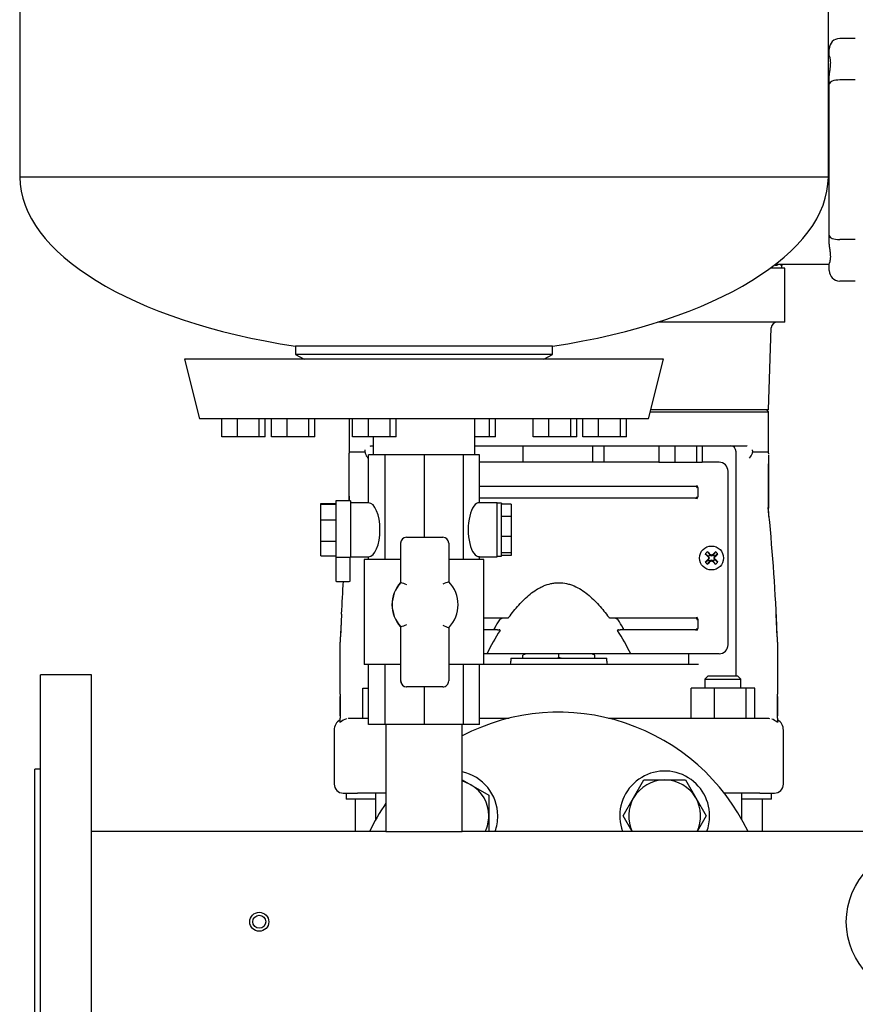
# Model space of a CAD drawing. Units: millimetres. Extents: x 100 to 4113, y 100 to 2870.
# Drawn here: x 1523 to 1802, y 819 to 1147 of the extents above; entities that cross this region are included whole.
import ezdxf

# ---------------------------------------------------------------- set-up
doc = ezdxf.new("R2010")
doc.units = ezdxf.units.MM
for name, color, linetype in [('0.25_INCH_HALF_S', 7, 'Continuous'), ('1_INCH_WELD_NIPP', 7, 'Continuous'), ('5SV11R015T_A_DD', 7, 'Continuous'), ('60002_-_DISCHARG', 7, 'Continuous'), ('71000_DN25_DRAIN', 7, 'Continuous'), ('Default', 7, 'Continuous'), ('FLANGE_32MM_NP16', 7, 'Continuous'), ('FLANGE_50MM_NP16', 7, 'Continuous'), ('GAUGE', 7, 'Continuous'), ('M16_PLAIN_WASHER', 7, 'Continuous'), ('M16_X_65_LG_HEX_', 7, 'Continuous'), ('ZILMET_24_LH_(NO', 7, 'Continuous')]:
    doc.layers.add(name, color=color, linetype=linetype)

# ---------------------------------------------------------------- blocks, each defined once
blk = doc.blocks.new('SE2')
at = {"layer": '0.25_INCH_HALF_S', "color": 7, "linetype": 'Continuous'}
for radius in [3.17, 2.17]:
    blk.add_circle((1602.82, 846.08), radius, dxfattribs=at)
at = {"layer": '1_INCH_WELD_NIPP', "color": 7, "linetype": 'Continuous'}
for p, q in [((1645.12, 912.03), (1645.12, 876.23)), ((1670.52, 876.23), (1670.52, 912.03)), ((1645.12, 876.23), (1670.52, 876.23))]:
    blk.add_line(p, q, dxfattribs=at)
at = {"layer": '5SV11R015T_A_DD', "color": 7, "linetype": 'Continuous'}
for p, q in [((1801.82, 1141.08), (1796.62, 1141.08)), ((1793.12, 1135.58), (1792.82, 1135.58)), ((1793.12, 1135.49), (1793.12, 1137.58)), ((1793.12, 1125.81), (1793.12, 1127.91)), ((1793.12, 1075.36), (1793.12, 1125.81)), ((1801.82, 1127.26), (1796.62, 1127.26)), ((1793.12, 1073.26), (1793.12, 1075.36)), ((1801.82, 1073.91), (1796.62, 1073.91)), ((1793.12, 1065.58), (1775.03, 1065.58)), ((1775.06, 1065.38), (1775.06, 1065.58)), ((1775.06, 1065.38), (1775.42, 1065.58)), ((1775.64, 1065.38), (1775.99, 1065.58)), ((1777, 1065.38), (1777, 1065.58)), ((1777, 1065.38), (1777.35, 1065.58)), ((1777.19, 1065.38), (1777.53, 1065.58)), ((1793.12, 1063.58), (1793.12, 1065.68)), ((1778.24, 1064.38), (1773.44, 1064.38)), ((1775.06, 1065.38), (1775.64, 1065.38)), ((1777, 1065.38), (1777.19, 1065.38)), ((1777.32, 1064.38), (1777.32, 1065.46)), ((1778.24, 1046.38), (1778.24, 1064.38)), ((1801.82, 1060.08), (1796.62, 1060.08)), ((1759.58, 1046.38), (1735.84, 1046.38)), ((1763.38, 1046.38), (1759.58, 1046.38)), ((1771.24, 1046.38), (1763.38, 1046.38)), ((1778.24, 1046.38), (1771.24, 1046.38)), ((1772.82, 1017.08), (1773.78, 1044.45)), ((1733.41, 1016.38), (1772.82, 1016.38)), ((1772.82, 1017.08), (1733.59, 1017.08)), ((1772.82, 1016.38), (1772.12, 1017.08)), ((1772.82, 1002.63), (1772.82, 1016.38)), ((1632.82, 1014.03), (1632.82, 1002.63)), ((1640.44, 1005.08), (1640.82, 1005.08)), ((1674.82, 1005.08), (1765.2, 1005.08)), ((1690.82, 1005.08), (1690.82, 999.58)), ((1714.13, 999.58), (1714.13, 1005.08)), ((1717.82, 1005.08), (1717.82, 999.58)), ((1736.23, 1005.08), (1736.23, 999.58)), ((1741.54, 1005.08), (1741.54, 999.58)), ((1748.79, 1005.08), (1748.79, 999.58)), ((1750.73, 1005.08), (1750.73, 999.58)), ((1762.02, 928.08), (1762.02, 1003.08)), ((1632.84, 1002.9), (1632.82, 1002.77)), ((1632.82, 986.69), (1632.82, 1002.28)), ((1638.05, 1002.9), (1632.84, 1002.9)), ((1772.8, 1002.9), (1767.59, 1002.9)), ((1772.82, 1002.77), (1772.8, 1002.9)), ((1772.82, 1002.65), (1772.82, 1002.23)), ((1772.82, 1001.69), (1772.82, 984.23)), ((1736.23, 999.58), (1676.32, 999.58)), ((1736.23, 999.58), (1741.54, 999.58)), ((1741.54, 999.58), (1748.79, 999.58)), ((1748.79, 999.58), (1750.73, 999.58)), ((1756.32, 999.58), (1750.73, 999.58)), ((1759.32, 938.58), (1759.32, 996.58)), ((1676.32, 991.58), (1745.79, 991.58)), ((1745.79, 991.58), (1746.96, 991.58)), ((1746.96, 991.58), (1748.43, 991.58)), ((1749.26, 991.16), (1749.26, 988.01)), ((1745.79, 987.58), (1676.32, 987.58)), ((1746.96, 987.58), (1745.79, 987.58)), ((1748.43, 987.58), (1746.96, 987.58)), ((1751.71, 968.95), (1752.77, 968.15)), ((1751.71, 966.22), (1752.77, 967.02)), ((1752.46, 969.7), (1753.25, 968.64)), ((1752.75, 967.89), (1752.92, 968)), ((1752.75, 967.28), (1752.92, 967.17)), ((1752.77, 968.15), (1753.01, 968.39)), ((1752.77, 968.15), (1752.92, 968)), ((1752.77, 967.02), (1752.92, 967.17)), ((1753.01, 966.78), (1752.77, 967.02)), ((1752.85, 968.19), (1752.92, 968)), ((1752.85, 966.98), (1752.92, 967.17)), ((1752.86, 967.58), (1753.09, 967.58)), ((1753.01, 968.39), (1753.25, 968.64)), ((1753.21, 968.56), (1753.41, 968.48)), ((1753.25, 968.64), (1753.41, 968.48)), ((1753.52, 968.66), (1753.41, 968.48)), ((1753.82, 968.55), (1753.82, 968.32)), ((1753.82, 966.62), (1753.82, 966.85)), ((1754.12, 968.66), (1754.23, 968.48)), ((1754.39, 968.64), (1754.23, 968.48)), ((1754.43, 968.56), (1754.23, 968.48)), ((1755.18, 969.7), (1754.39, 968.64)), ((1754.39, 968.64), (1754.63, 968.39)), ((1754.78, 967.58), (1754.55, 967.58)), ((1754.63, 968.39), (1754.87, 968.15)), ((1754.87, 967.02), (1754.63, 966.78)), ((1754.79, 968.19), (1754.72, 968)), ((1754.87, 968.15), (1754.72, 968)), ((1754.89, 967.89), (1754.72, 968)), ((1754.89, 967.28), (1754.72, 967.17)), ((1754.79, 966.98), (1754.72, 967.17)), ((1754.87, 967.02), (1754.72, 967.17)), ((1755.93, 968.95), (1754.87, 968.15)), ((1755.93, 966.22), (1754.87, 967.02)), ((1752.46, 965.47), (1753.25, 966.53)), ((1753.25, 966.53), (1753.01, 966.78)), ((1753.21, 966.61), (1753.41, 966.68)), ((1753.25, 966.53), (1753.41, 966.68)), ((1753.52, 966.51), (1753.41, 966.68)), ((1754.12, 966.51), (1754.23, 966.68)), ((1754.39, 966.53), (1754.23, 966.68)), ((1754.43, 966.61), (1754.23, 966.68)), ((1754.63, 966.78), (1754.39, 966.53)), ((1755.18, 965.47), (1754.39, 966.53)), ((1630.24, 948.86), (1629.88, 941.3)), ((1677.82, 947.58), (1684.86, 947.58)), ((1684.86, 947.58), (1685.47, 947.58)), ((1720.17, 947.58), (1720.78, 947.58)), ((1720.78, 947.58), (1745.79, 947.58)), ((1745.79, 947.58), (1746.96, 947.58)), ((1746.96, 947.58), (1748.43, 947.58)), ((1749.26, 947.16), (1749.26, 944.01)), ((1775.76, 941.3), (1775.4, 948.86)), ((1630.06, 945.17), (1629.88, 941.3)), ((1775.76, 941.3), (1775.58, 945.17)), ((1682.32, 943.58), (1677.82, 943.58)), ((1682.32, 943.58), (1682.86, 943.58)), ((1722.78, 943.58), (1723.32, 943.58)), ((1745.79, 943.58), (1723.32, 943.58)), ((1746.96, 943.58), (1745.79, 943.58)), ((1748.43, 943.58), (1746.96, 943.58)), ((1775.82, 941.3), (1775.75, 941.3)), ((1629.82, 922.08), (1629.82, 939.52)), ((1775.82, 939.52), (1775.82, 922.08)), ((1678.81, 935.58), (1677.82, 935.58)), ((1726.83, 935.58), (1678.81, 935.58)), ((1686.82, 934.08), (1718.82, 934.08)), ((1686.82, 934.08), (1686.82, 933.08)), ((1691.87, 935.58), (1690.82, 935.12)), ((1690.82, 934.08), (1690.82, 935.12)), ((1702.03, 934.08), (1702.82, 934.31)), ((1702.82, 934.31), (1702.82, 935.58)), ((1703.61, 934.08), (1702.82, 934.31)), ((1714.82, 935.12), (1713.77, 935.58)), ((1714.82, 934.08), (1714.82, 935.12)), ((1718.82, 933.08), (1718.82, 934.08)), ((1745.64, 935.58), (1726.83, 935.58)), ((1746.65, 935.58), (1745.64, 935.58)), ((1746.22, 935.08), (1746.22, 935.58)), ((1746.22, 932.08), (1746.22, 935.08)), ((1747.96, 935.58), (1746.65, 935.58)), ((1748.4, 935.58), (1747.96, 935.58)), ((1756.32, 935.58), (1748.4, 935.58)), ((1677.82, 932.08), (1749.52, 932.08)), ((1752.62, 928.08), (1751.62, 927.08)), ((1762.62, 928.08), (1752.62, 928.08)), ((1763.62, 927.08), (1762.62, 928.08)), ((1637.42, 924.08), (1639.32, 924.08)), ((1637.42, 914.08), (1637.42, 924.08)), ((1747.02, 914.08), (1747.02, 924.08)), ((1754.78, 924.08), (1747.02, 924.08)), ((1751.62, 927.08), (1763.62, 927.08)), ((1751.62, 927.08), (1751.62, 924.08)), ((1754.78, 914.08), (1754.78, 924.08)), ((1765.38, 924.08), (1754.78, 924.08)), ((1763.62, 924.08), (1763.62, 927.08)), ((1768.22, 924.08), (1765.38, 924.08)), ((1765.38, 914.08), (1765.38, 924.08)), ((1768.22, 914.08), (1768.22, 924.08)), ((1629.82, 922.08), (1629.82, 914.05)), ((1775.82, 914.05), (1775.82, 922.08)), ((1629.82, 912.69), (1629.82, 914.05)), ((1633.17, 914.08), (1636.64, 914.08)), ((1636.64, 914.08), (1639.32, 914.08)), ((1676.32, 914.08), (1686.21, 914.08)), ((1719.43, 914.08), (1760.39, 914.08)), ((1760.39, 914.08), (1769, 914.08)), ((1769, 914.08), (1772.47, 914.08)), ((1775.82, 914.05), (1775.82, 912.69)), ((1627.82, 910.08), (1627.82, 892.08)), ((1777.82, 892.08), (1777.82, 910.08)), ((1630.82, 889.08), (1635.66, 889.08)), ((1631.82, 889.08), (1631.82, 887.08)), ((1645.08, 889.08), (1635.66, 889.08)), ((1641.66, 889.08), (1641.66, 880.13)), ((1760.56, 889.08), (1758.06, 889.08)), ((1769.98, 889.08), (1760.56, 889.08)), ((1763.98, 880.13), (1763.98, 889.08)), ((1769.98, 889.08), (1774.82, 889.08)), ((1773.82, 887.08), (1773.82, 889.08)), ((1641.66, 887.08), (1631.82, 887.08)), ((1634.82, 887.08), (1634.82, 876.23)), ((1773.82, 887.08), (1763.98, 887.08)), ((1770.82, 876.23), (1770.82, 887.08))]:
    blk.add_line(p, q, dxfattribs=at)
blk.add_circle((1753.82, 967.58), 4, dxfattribs=at)
for centre, radius, start, end in [((1796.62, 1137.58), 3.5, 90, 180), ((1796.62, 1063.58), 3.5, 180, 270), ((1775.77, 1044.38), 2, 90, 178), ((1760.02, 1003.08), 2, 0, 89.9983), ((1642.41, 1003.9), 4.41, 196.6297, 221.5264), ((1763.32, 1003.85), 4.31, 318.1817, 343.6623), ((1756.32, 996.58), 3, 0, 90), ((1748.55, 991.17), 0.718, 359.1931, 58.8418), ((1748.49, 988.19), 0.63, 279.8608, 322.1008), ((1748.55, 988), 0.714, 300.9978, 0.9668), ((1130.26, 918.08), 645.9, 2.40538, 5.89639), ((481.67, 917.66), 1292.87, 2.82587, 2.95155), ((1770.46, 950.94), 26, 133.8337, 136.1663), ((1753.82, 967.58), 1.15, 135, 147.9897), ((1716.54, 953.65), 39.11, 20.8701, 21.8247), ((1716.54, 981.52), 39.11, 338.1753, 339.1299), ((1753.82, 967.58), 1.15, 212.0103, 225), ((1753.82, 967.58), 1.14, 122.0103, 135), ((1767.75, 1004.87), 39.11, 248.1753, 249.1299), ((1767.75, 930.3), 39.11, 110.8701, 111.8247), ((1739.89, 1004.87), 39.11, 290.8701, 291.8247), ((1739.89, 930.3), 39.11, 68.1753, 69.1299), ((1753.82, 967.58), 1.15, 45, 57.9897), ((1791.1, 953.65), 39.11, 158.1753, 159.1299), ((1791.1, 981.52), 39.11, 200.8701, 201.8247), ((1753.82, 967.58), 1.15, 32.0103, 45), ((1753.82, 967.58), 1.15, 315, 327.9897), ((1737.18, 950.94), 26, 43.8337, 46.1663), ((1770.46, 984.23), 26, 223.8337, 226.1663), ((1753.82, 967.58), 1.15, 225, 237.9897), ((1753.82, 967.58), 1.15, 302.0103, 315), ((1737.18, 984.23), 26, 313.8337, 316.1663), ((2285, 917.41), 655.55, 176.29014, 177.24974), ((1748.55, 947.17), 0.718, 359.193, 58.8419), ((1765.73, 895.98), 97.17, 148.3355, 150.2558), ((1639.91, 895.98), 97.17, 29.7442, 31.6645), ((1748.55, 944), 0.715, 300.9989, 0.9657), ((1735.32, 940.34), 105.51, 179.4826, 180.4474), ((1776.69, 885.61), 109.9, 148.2832, 152.9513), ((1628.92, 885.59), 109.94, 27.0495, 31.716), ((1748.49, 944.19), 0.63, 279.8608, 322.1008), ((1678.45, 940.35), 97.37, 359.5124, 0.5582), ((1756.32, 938.58), 3, 270, 0), ((1682.82, 933.08), 4, 345.5225, 0), ((1722.82, 933.08), 4, 180, 194.4775), ((-662.83, 927.38), 2292.69, 359.68637, 359.84836), ((5639.97, 927.35), 3864.18, 180.08963, 180.18574), ((1631.82, 910.08), 4, 120.6472, 180), ((1633.5, 908.75), 5.37, 107.465, 131.5973), ((1772.1, 908.66), 5.47, 48.6781, 69.8601), ((1773.82, 910.08), 4, 0, 59.3212), ((1630.82, 892.08), 3, 180, 270), ((1774.82, 892.08), 3, 270, 0)]:
    blk.add_arc(centre, radius, start, end, dxfattribs=at)
for centre, major_axis, ratio, start_param, end_param in [((1796.62, 1125.81), (3.5, 0), 0.414214, 1.570796, 3.141593), ((1796.62, 1075.36), (3.5, 0), 0.414214, 3.141593, 4.712389), ((1754.03, 967.79), (-8.48, 8.48), 0.069756, 1.364435, 1.48969), ((1754.03, 967.38), (-8.48, -8.48), 0.069756, -1.48969, -1.364435), ((1753.62, 967.38), (-8.48, 8.48), 0.069756, -1.48969, -1.364435), ((1753.76, 967.56), (-4.1, 11.28), 0.069756, 1.516528, 1.543348), ((1753.76, 967.61), (-4.1, -11.28), 0.069756, -1.543348, -1.516528), ((1753.84, 967.65), (-11.28, 4.1), 0.069756, -1.543348, -1.516528), ((1753.8, 967.65), (11.28, 4.1), 0.069756, 1.516528, 1.543348), ((1754.03, 967.38), (8.48, 8.48), 0.069756, 1.364435, 1.48969), ((1753.88, 967.56), (4.1, 11.28), 0.069756, -1.543348, -1.516528), ((1753.88, 967.61), (4.1, -11.28), 0.069756, 1.516528, 1.543348), ((1753.62, 967.79), (8.48, 8.48), 0.069756, -1.48969, -1.364435), ((1753.62, 967.38), (8.48, -8.48), 0.069756, 1.364435, 1.48969), ((1753.62, 967.79), (-8.48, -8.48), 0.069756, 1.364435, 1.48969), ((1753.84, 967.52), (-11.28, -4.1), 0.069756, 1.516528, 1.543348), ((1753.8, 967.52), (11.28, -4.1), 0.069756, -1.543348, -1.516528), ((1754.03, 967.79), (8.48, -8.48), 0.069756, -1.48969, -1.364435)]:
    blk.add_ellipse(centre, major_axis=major_axis, ratio=ratio, start_param=start_param, end_param=end_param, dxfattribs=at)
for points, knots in [([(1793.12, 1127.91), (1793.12, 1128.39), (1793.15, 1128.85), (1793.23, 1129.54), (1793.26, 1129.76), (1793.32, 1130.2), (1793.35, 1130.42), (1793.44, 1131.06), (1793.5, 1131.47), (1793.56, 1132.05), (1793.57, 1132.24), (1793.59, 1132.6), (1793.6, 1132.78), (1793.6, 1133.29), (1793.58, 1133.6), (1793.52, 1134.02), (1793.49, 1134.15), (1793.44, 1134.4), (1793.41, 1134.51), (1793.32, 1134.84), (1793.25, 1135.02), (1793.16, 1135.31), (1793.12, 1135.42), (1793.12, 1135.49)], [0, 0, 0, 0, 0.125, 0.125, 0.1875, 0.1875, 0.25, 0.25, 0.375, 0.375, 0.4375, 0.4375, 0.5, 0.5, 0.625, 0.625, 0.6875, 0.6875, 0.75, 0.75, 0.875, 0.875, 1, 1, 1, 1]), ([(1793.12, 1065.68), (1793.12, 1065.75), (1793.15, 1065.86), (1793.23, 1066.08), (1793.26, 1066.16), (1793.32, 1066.34), (1793.35, 1066.44), (1793.44, 1066.76), (1793.5, 1067.01), (1793.56, 1067.43), (1793.57, 1067.58), (1793.59, 1067.89), (1793.6, 1068.05), (1793.6, 1068.56), (1793.58, 1068.93), (1793.52, 1069.5), (1793.49, 1069.7), (1793.44, 1070.11), (1793.41, 1070.32), (1793.32, 1070.96), (1793.25, 1071.4), (1793.16, 1072.31), (1793.12, 1072.78), (1793.12, 1073.26)], [0, 0, 0, 0, 0.125, 0.125, 0.1875, 0.1875, 0.25, 0.25, 0.375, 0.375, 0.4375, 0.4375, 0.5, 0.5, 0.625, 0.625, 0.6875, 0.6875, 0.75, 0.75, 0.875, 0.875, 1, 1, 1, 1]), ([(1638.19, 1003.08), (1638.19, 1003.14), (1638.19, 1003.25), (1638.2, 1003.4), (1638.2, 1003.56), (1638.21, 1003.68), (1638.22, 1003.75), (1638.22, 1003.76)], [0, 0, 0, 0, 0.0323188, 0.0644158, 0.0963997, 0.1283802, 0.1378412, 0.1378412, 0.1378412, 0.1378412]), ([(1639.88, 1004.91), (1640.01, 1005), (1640.2, 1005.07), (1640.4, 1005.08), (1640.44, 1005.08)], [0.7197982, 0.7197982, 0.7197982, 0.7197982, 0.9294018, 1, 1, 1, 1]), ([(1765.2, 1005.08), (1765.24, 1005.08), (1765.44, 1005.07), (1765.63, 1005), (1765.76, 1004.91)], [0, 0, 0, 0, 0.0698062, 0.2803813, 0.2803813, 0.2803813, 0.2803813]), ([(1767.42, 1003.76), (1767.42, 1003.72), (1767.43, 1003.59), (1767.45, 1003.36), (1767.45, 1003.18), (1767.45, 1003.08)], [0.8629268, 0.8629268, 0.8629268, 0.8629268, 0.8875436, 0.9435541, 1, 1, 1, 1]), ([(1632.89, 986.71), (1632.89, 986.74), (1632.89, 987.03), (1632.89, 987.58), (1632.88, 988.36), (1632.88, 989.14), (1632.88, 989.92), (1632.88, 990.69), (1632.88, 991.46), (1632.87, 992.22), (1632.87, 992.97), (1632.87, 993.72), (1632.87, 994.46), (1632.87, 995.18), (1632.86, 996.15), (1632.86, 997.32), (1632.86, 998.62), (1632.85, 999.61), (1632.85, 1000.31), (1632.85, 1000.96), (1632.85, 1001.62), (1632.85, 1002.13), (1632.84, 1002.4), (1632.84, 1002.51), (1632.84, 1002.55)], [0.0941152, 0.0941152, 0.0941152, 0.0941152, 0.0975541, 0.1303806, 0.1633616, 0.196498, 0.2297908, 0.2632395, 0.2968446, 0.3306081, 0.3645313, 0.3986127, 0.4328533, 0.4672566, 0.501825, 0.5728932, 0.6430692, 0.7118524, 0.7451338, 0.7774592, 0.8442971, 0.8955766, 0.9216458, 0.9378891, 0.9378891, 0.9378891, 0.9378891]), ([(1638.05, 1002.9), (1638.06, 1002.9), (1638.08, 1002.9), (1638.1, 1002.88), (1638.12, 1002.85), (1638.13, 1002.81), (1638.15, 1002.77), (1638.17, 1002.71), (1638.18, 1002.66), (1638.19, 1002.64)], [0, 0, 0, 0, 0.117067, 0.236588, 0.362945, 0.499864, 0.65029, 0.81645, 1, 1, 1, 1]), ([(1767.45, 1002.64), (1767.46, 1002.67), (1767.47, 1002.73), (1767.5, 1002.8), (1767.53, 1002.86), (1767.56, 1002.89), (1767.58, 1002.9), (1767.59, 1002.9)], [0, 0, 0, 0, 0.25216, 0.471427, 0.663275, 0.835804, 1, 1, 1, 1]), ([(1772.79, 1001.94), (1772.79, 1001.92), (1772.79, 1001.86), (1772.79, 1001.76), (1772.79, 1001.63), (1772.79, 1001.5), (1772.79, 1001.17), (1772.79, 1000.65), (1772.79, 999.8), (1772.78, 998.87), (1772.78, 997.27), (1772.77, 995.26), (1772.77, 992.99), (1772.76, 991.35), (1772.76, 989.94), (1772.76, 988.65), (1772.75, 987.3), (1772.75, 985.89), (1772.75, 984.92), (1772.75, 984.43)], [0.1301363, 0.1301363, 0.1301363, 0.1301363, 0.1355912, 0.1468844, 0.158005, 0.168954, 0.1797324, 0.2364291, 0.2846422, 0.3435764, 0.4011168, 0.5493058, 0.6408158, 0.7150897, 0.7687656, 0.8240932, 0.8810768, 0.9397127, 1, 1, 1, 1]), ([(1772.8, 1002.54), (1772.8, 1002.54), (1772.8, 1002.51), (1772.8, 1002.44), (1772.8, 1002.36), (1772.8, 1002.3), (1772.8, 1002.29)], [0.06310407, 0.06310407, 0.06310407, 0.06310407, 0.06420351, 0.07652946, 0.08868499, 0.09469876, 0.09469876, 0.09469876, 0.09469876]), ([(1748.43, 991.58), (1748.45, 991.58), (1748.47, 991.58), (1748.51, 991.59), (1748.55, 991.59), (1748.6, 991.59), (1748.66, 991.6), (1748.73, 991.62), (1748.79, 991.64), (1748.84, 991.68), (1748.88, 991.71), (1748.91, 991.75), (1748.92, 991.77), (1748.92, 991.78)], [0, 0, 0, 0, 0.070511, 0.15408, 0.208473, 0.269202, 0.410964, 0.527525, 0.662447, 0.774579, 0.865619, 0.938747, 1, 1, 1, 1]), ([(1748.43, 987.58), (1748.58, 987.58), (1748.72, 987.64), (1748.92, 987.87), (1748.97, 988.02), (1748.97, 988.18)], [0, 0, 0, 0, 0.5, 0.5, 1, 1, 1, 1]), ([(1748.92, 987.38), (1748.92, 987.39), (1748.91, 987.41), (1748.9, 987.43), (1748.89, 987.46), (1748.86, 987.48), (1748.83, 987.5), (1748.79, 987.52), (1748.73, 987.55), (1748.64, 987.57), (1748.54, 987.58), (1748.47, 987.58), (1748.43, 987.58)], [0, 0, 0, 0, 0.039995, 0.083672, 0.133377, 0.190719, 0.256753, 0.332168, 0.457168, 0.612807, 0.793756, 1, 1, 1, 1]), ([(1686.15, 947.78), (1687.18, 949.2), (1688.27, 950.57), (1690.02, 952.52), (1690.63, 953.15), (1691.89, 954.37), (1692.55, 954.95), (1693.92, 956.04), (1694.63, 956.55), (1695.74, 957.25), (1696.12, 957.47), (1696.9, 957.88), (1697.3, 958.07), (1698.51, 958.59), (1699.35, 958.87), (1700.64, 959.15), (1701.07, 959.22), (1701.96, 959.32), (1702.4, 959.34), (1703.71, 959.34), (1704.58, 959.24), (1705.88, 958.96), (1706.31, 958.84), (1707.14, 958.57), (1707.55, 958.41), (1708.76, 957.89), (1709.53, 957.48), (1711.03, 956.54), (1711.74, 956.03), (1713.78, 954.39), (1715.03, 953.17), (1716.78, 951.22), (1717.35, 950.55), (1718.45, 949.19), (1718.98, 948.49), (1719.49, 947.78)], [0, 0, 0, 0, 0.125, 0.125, 0.1875, 0.1875, 0.25, 0.25, 0.3125, 0.3125, 0.34375, 0.34375, 0.375, 0.375, 0.4375, 0.4375, 0.46875, 0.46875, 0.5, 0.5, 0.5625, 0.5625, 0.59375, 0.59375, 0.625, 0.625, 0.6875, 0.6875, 0.75, 0.75, 0.875, 0.875, 0.9375, 0.9375, 1, 1, 1, 1]), ([(1683.03, 946.98), (1683.07, 947.06), (1683.13, 947.11), (1683.27, 947.21), (1683.34, 947.26), (1683.56, 947.37), (1683.72, 947.42), (1684.2, 947.55), (1684.53, 947.58), (1684.86, 947.58)], [0, 0, 0, 0, 0.125, 0.125, 0.25, 0.25, 0.5, 0.5, 1, 1, 1, 1]), ([(1685.47, 947.58), (1685.59, 947.58), (1685.71, 947.6), (1685.89, 947.64), (1685.95, 947.66), (1686.03, 947.69), (1686.06, 947.71), (1686.11, 947.74), (1686.13, 947.76), (1686.15, 947.78)], [0, 0, 0, 0, 0.5, 0.5, 0.75, 0.75, 0.875, 0.875, 1, 1, 1, 1]), ([(1719.49, 947.78), (1719.51, 947.76), (1719.53, 947.74), (1719.58, 947.71), (1719.61, 947.69), (1719.69, 947.66), (1719.75, 947.64), (1719.93, 947.6), (1720.05, 947.58), (1720.17, 947.58)], [0, 0, 0, 0, 0.125, 0.125, 0.25, 0.25, 0.5, 0.5, 1, 1, 1, 1]), ([(1720.78, 947.58), (1721.11, 947.58), (1721.44, 947.55), (1721.91, 947.42), (1722.07, 947.37), (1722.3, 947.26), (1722.37, 947.21), (1722.51, 947.11), (1722.57, 947.06), (1722.61, 946.98)], [0, 0, 0, 0, 0.5, 0.5, 0.75, 0.75, 0.875, 0.875, 1, 1, 1, 1]), ([(1748.43, 947.58), (1748.45, 947.58), (1748.47, 947.58), (1748.51, 947.59), (1748.55, 947.59), (1748.6, 947.59), (1748.66, 947.6), (1748.73, 947.62), (1748.79, 947.64), (1748.84, 947.68), (1748.88, 947.71), (1748.91, 947.75), (1748.92, 947.77), (1748.92, 947.78)], [0, 0, 0, 0, 0.070511, 0.15408, 0.208473, 0.269202, 0.410964, 0.527525, 0.662447, 0.774579, 0.865619, 0.938747, 1, 1, 1, 1]), ([(1682.32, 943.58), (1682.2, 943.58), (1682.09, 943.59), (1681.87, 943.62), (1681.76, 943.65), (1681.6, 943.7), (1681.55, 943.73), (1681.45, 943.79), (1681.41, 943.82), (1681.34, 943.91), (1681.32, 943.96), (1681.32, 944.08), (1681.33, 944.13), (1681.36, 944.18)], [0, 0, 0, 0, 0.25, 0.25, 0.5, 0.5, 0.625, 0.625, 0.75, 0.75, 0.875, 0.875, 1, 1, 1, 1]), ([(1724.28, 944.18), (1724.31, 944.13), (1724.32, 944.08), (1724.32, 943.96), (1724.3, 943.91), (1724.23, 943.82), (1724.19, 943.79), (1724.09, 943.73), (1724.04, 943.7), (1723.88, 943.65), (1723.77, 943.62), (1723.55, 943.59), (1723.44, 943.58), (1723.32, 943.58)], [0, 0, 0, 0, 0.125, 0.125, 0.25, 0.25, 0.375, 0.375, 0.5, 0.5, 0.75, 0.75, 1, 1, 1, 1]), ([(1748.43, 943.58), (1748.58, 943.58), (1748.72, 943.64), (1748.92, 943.87), (1748.97, 944.02), (1748.97, 944.18)], [0, 0, 0, 0, 0.5, 0.5, 1, 1, 1, 1]), ([(1683.2, 943.38), (1683.21, 943.4), (1683.21, 943.42), (1683.21, 943.46), (1683.2, 943.48), (1683.17, 943.52), (1683.13, 943.54), (1683.02, 943.58), (1682.94, 943.58), (1682.86, 943.58)], [0, 0, 0, 0, 0.125, 0.125, 0.25, 0.25, 0.5, 0.5, 1, 1, 1, 1]), ([(1722.78, 943.58), (1722.7, 943.58), (1722.62, 943.58), (1722.51, 943.54), (1722.48, 943.52), (1722.44, 943.48), (1722.43, 943.46), (1722.43, 943.42), (1722.43, 943.4), (1722.44, 943.38)], [0, 0, 0, 0, 0.5, 0.5, 0.75, 0.75, 0.875, 0.875, 1, 1, 1, 1]), ([(1748.92, 943.38), (1748.92, 943.39), (1748.91, 943.41), (1748.9, 943.43), (1748.89, 943.46), (1748.86, 943.48), (1748.83, 943.5), (1748.79, 943.52), (1748.73, 943.55), (1748.64, 943.57), (1748.54, 943.58), (1748.47, 943.58), (1748.43, 943.58)], [0, 0, 0, 0, 0.039995, 0.083672, 0.133377, 0.190719, 0.256753, 0.332168, 0.457168, 0.612807, 0.793756, 1, 1, 1, 1]), ([(1632.46, 914.02), (1632.52, 914.03), (1632.75, 914.07), (1632.99, 914.08), (1633.17, 914.08)], [0, 0, 0, 0, 0.240302, 1, 1, 1, 1])]:
    blk.add_open_spline(points, degree=3, knots=knots, dxfattribs=at)
for points, weights in [([(1748.43, 991.58), (1748.59, 991.59), (1748.73, 991.52), (1748.82, 991.41), (1748.92, 991.3), (1748.97, 991.15), (1748.97, 990.98)], [1.03262909291, 1.09080412929, 1.2267702079, 1.44052732873, 1.23343349009, 1.0993564461, 1.03829619677]), ([(1748.43, 947.58), (1748.59, 947.59), (1748.73, 947.52), (1748.82, 947.41), (1748.92, 947.3), (1748.97, 947.15), (1748.97, 946.98)], [1.03262909291, 1.09080412929, 1.2267702079, 1.44052732873, 1.23343349009, 1.09935644611, 1.03829619678])]:
    blk.add_rational_spline(points, weights, degree=3, knots=[0, 0, 0, 0, 0.507916, 0.507916, 0.507916, 1, 1, 1, 1], dxfattribs=at)
blk.add_open_spline([(1772.47, 914.08), (1772.71, 914.08), (1772.95, 914.06), (1773.18, 914.02)], degree=3, dxfattribs=at)
at = {"layer": '60002_-_DISCHARG', "color": 7, "linetype": 'Continuous'}
for p, q in [((1645.12, 876.23), (1546.82, 876.23)), ((2335.12, 876.23), (1670.52, 876.23))]:
    blk.add_line(p, q, dxfattribs=at)
at = {"layer": '71000_DN25_DRAIN', "color": 7, "linetype": 'Continuous'}
for p, q in [((1644.83, 1002.03), (1639.32, 1002.03)), ((1639.32, 986.03), (1639.32, 1002.03)), ((1657.95, 1002.03), (1644.83, 1002.03)), ((1644.83, 967.03), (1644.83, 1002.03)), ((1670.99, 1002.03), (1657.95, 1002.03)), ((1657.95, 974.53), (1657.95, 1002.03)), ((1676.32, 1002.03), (1670.99, 1002.03)), ((1670.99, 967.03), (1670.99, 1002.03)), ((1676.32, 986.03), (1676.32, 1002.03)), ((1628.32, 986.67), (1628.32, 967.77)), ((1633.32, 986.67), (1628.32, 986.67)), ((1633.32, 986.67), (1633.32, 967.77)), ((1623.32, 985.78), (1628.32, 985.78)), ((1623.32, 985.54), (1623.32, 985.78)), ((1623.32, 985.54), (1628.32, 985.54)), ((1623.32, 980.32), (1623.32, 985.54)), ((1639.32, 986.03), (1633.32, 986.03)), ((1682.22, 986.03), (1676.22, 986.03)), ((1682.22, 968.03), (1682.22, 986.03)), ((1683.72, 985.91), (1682.22, 985.91)), ((1683.72, 985.91), (1683.72, 985.61)), ((1683.72, 981.48), (1683.72, 985.61)), ((1686.97, 985.61), (1683.72, 985.61)), ((1686.97, 985.61), (1686.97, 981.48)), ((1623.32, 980.32), (1628.32, 980.32)), ((1623.32, 973.18), (1623.32, 980.32)), ((1683.72, 974.75), (1683.72, 981.48)), ((1686.97, 981.48), (1683.72, 981.48)), ((1686.97, 981.48), (1686.97, 974.75)), ((1652, 974.53), (1652.06, 974.53)), ((1652.06, 974.53), (1664.06, 974.53)), ((1683.72, 969.35), (1683.72, 974.75)), ((1686.97, 974.75), (1683.72, 974.75)), ((1686.97, 974.75), (1686.97, 969.35)), ((1623.32, 973.18), (1628.32, 973.18)), ((1623.32, 968.29), (1623.32, 973.18)), ((1650, 972.53), (1650, 959.41)), ((1650.06, 959.41), (1650.06, 972.53)), ((1666.06, 972.53), (1666.06, 959.66)), ((1623.32, 968.29), (1628.32, 968.29)), ((1633.32, 967.77), (1628.32, 967.77)), ((1628.32, 967.77), (1628.32, 959.8)), ((1633.2, 959.8), (1633.2, 967.77)), ((1633.32, 968.03), (1639.32, 968.03)), ((1650, 967.03), (1637.82, 967.03)), ((1637.82, 967.03), (1637.82, 932.03)), ((1639.32, 967.03), (1639.32, 968.03)), ((1677.82, 967.03), (1666.06, 967.03)), ((1676.22, 968.03), (1682.22, 968.03)), ((1676.32, 967.03), (1676.32, 968.03)), ((1677.82, 932.03), (1677.82, 967.03)), ((1682.22, 968.16), (1683.72, 968.16)), ((1683.72, 968.16), (1683.72, 969.35)), ((1686.97, 969.35), (1683.72, 969.35)), ((1686.97, 968.46), (1683.72, 968.46)), ((1686.97, 969.35), (1686.97, 968.46)), ((1650, 959.41), (1650.06, 959.41)), ((1650, 944.57), (1650, 926.53)), ((1650.06, 944.57), (1650, 944.57)), ((1650.06, 926.53), (1650.06, 944.57)), ((1666.06, 944.31), (1666.06, 926.53)), ((1650, 932.03), (1637.82, 932.03)), ((1639.32, 912.03), (1639.32, 932.03)), ((1644.83, 912.03), (1644.83, 932.03)), ((1677.82, 932.03), (1666.06, 932.03)), ((1670.99, 912.03), (1670.99, 932.03)), ((1676.32, 912.03), (1676.32, 932.03)), ((1652.08, 924.53), (1652, 924.53)), ((1664.08, 924.53), (1652.08, 924.53)), ((1657.95, 912.03), (1657.95, 924.53)), ((1644.83, 912.03), (1639.32, 912.03)), ((1657.95, 912.03), (1644.83, 912.03)), ((1670.99, 912.03), (1657.95, 912.03)), ((1676.32, 912.03), (1670.99, 912.03))]:
    blk.add_line(p, q, dxfattribs=at)
for centre, radius, start, end in [((1633.81, 916.69), 45.71, 66.4444, 69.1717), ((1688.19, 905.93), 58.11, 112.3839, 114.5182), ((1633.81, 987.29), 45.71, 290.8283, 293.5556), ((1688.19, 998.04), 58.11, 245.4818, 247.6162)]:
    blk.add_arc(centre, radius, start, end, dxfattribs=at)
for centre, major_axis, ratio, start_param, end_param in [((1639.31, 977.03), (0, 9), 0.422605, 3.144511, 6.280267), ((1676.22, 977.03), (0, 9), 0.405871, -0.026444, 3.168037), ((1652, 972.53), (0, -2), 0.999974, 3.141593, 4.712389), ((1664.06, 972.53), (0, 2), 0.999974, 4.712389, 6.283185), ((1630.76, 959.8), (-2.44, 0), 0.007141, 0, 3.141593), ((1658.12, 951.99), (0, -11), 0.999974, 3.972003, 5.452776), ((1658.18, 951.99), (0, -11), 0.999974, 3.972003, 5.452776), ((1658.18, 951.99), (0, 11), 0.999974, 3.940132, 5.484646), ((1652, 926.53), (0, -2), 0.999974, 4.712389, 6.283185), ((1652.06, 926.53), (-1.42, 1.42), 0.992884, 0.788969, 2.359765), ((1664.06, 926.53), (-1.42, 1.42), 0.992884, 2.359765, 3.930562)]:
    blk.add_ellipse(centre, major_axis=major_axis, ratio=ratio, start_param=start_param, end_param=end_param, dxfattribs=at)
at = {"layer": 'FLANGE_32MM_NP16', "color": 7, "linetype": 'Continuous'}
for start, end in [(25.5129, 117.4793), (145.5161, 154.4871)]:
    blk.add_arc((1702.82, 846.08), 70, start, end, dxfattribs=at)
at = {"layer": 'FLANGE_50MM_NP16', "color": 7, "linetype": 'Continuous'}
for p, q in [((1529.82, 763.58), (1529.82, 928.58)), ((1546.82, 928.58), (1529.82, 928.58)), ((1546.82, 763.58), (1546.82, 928.58)), ((1527.82, 795.08), (1527.82, 897.08)), ((1529.82, 897.08), (1527.82, 897.08))]:
    blk.add_line(p, q, dxfattribs=at)
at = {"layer": 'GAUGE', "color": 7, "linetype": 'Continuous'}
blk.add_circle((1823.82, 846.08), 25, dxfattribs=at)
at = {"layer": 'M16_PLAIN_WASHER', "color": 7, "linetype": 'Continuous'}
for centre, start, end in [((1667.46, 881.44), 0, 78.2472), ((1738.18, 881.44), 0, 200.3053), ((1667.46, 881.44), 339.6947, 0), ((1738.18, 881.44), 339.6947, 0)]:
    blk.add_arc(centre, 15, start, end, dxfattribs=at)
at = {"layer": 'M16_X_65_LG_HEX_', "color": 7, "linetype": 'Continuous'}
for p, q in [((1670.52, 893.53), (1673.46, 891.83)), ((1673.46, 891.83), (1679.46, 888.37)), ((1727.78, 887.44), (1731.25, 893.44)), ((1731.25, 893.44), (1738.18, 893.44)), ((1738.18, 893.44), (1745.1, 893.44)), ((1745.1, 893.44), (1748.57, 887.44)), ((1679.46, 888.37), (1679.46, 881.44)), ((1724.32, 881.44), (1727.78, 887.44)), ((1748.57, 887.44), (1752.03, 881.44)), ((1679.46, 881.44), (1679.46, 876.23)), ((1727.32, 876.24), (1724.32, 881.44)), ((1752.03, 881.44), (1749.03, 876.23))]:
    blk.add_line(p, q, dxfattribs=at)
for centre, start, end in [((1667.46, 881.44), 60, 75.2494), ((1667.46, 881.44), 0, 60), ((1738.18, 881.44), 90, 150), ((1738.18, 881.44), 30, 90), ((1738.18, 881.44), 150, 205.7076), ((1738.18, 881.44), 334.2924, 30), ((1667.46, 881.44), 334.2924, 0)]:
    blk.add_arc(centre, 12, start, end, dxfattribs=at)
at = {"layer": 'ZILMET_24_LH_(NO', "color": 7, "linetype": 'Continuous'}
for p, q in [((1522.82, 1380.16), (1522.82, 1094.8)), ((1792.82, 1094.8), (1792.82, 1380.16)), ((1792.82, 1094.8), (1522.82, 1094.8)), ((1700.76, 1038.32), (1614.88, 1038.32)), ((1614.88, 1038.32), (1614.88, 1035.56)), ((1700.76, 1035.56), (1700.76, 1038.32)), ((1737.82, 1034.03), (1577.82, 1034.03)), ((1577.82, 1034.03), (1582.82, 1014.03)), ((1700.76, 1035.56), (1614.88, 1035.56)), ((1614.88, 1035.56), (1617.82, 1034.03)), ((1697.82, 1034.03), (1700.76, 1035.56)), ((1732.82, 1014.03), (1737.82, 1034.03)), ((1732.82, 1014.03), (1582.82, 1014.03)), ((1590.28, 1008.03), (1590.28, 1014.03)), ((1595.54, 1008.03), (1595.54, 1014.03)), ((1602.81, 1008.03), (1602.81, 1014.03)), ((1604.8, 1008.03), (1604.8, 1014.03)), ((1606.85, 1008.03), (1606.85, 1014.03)), ((1612.12, 1008.03), (1612.12, 1014.03)), ((1619.38, 1008.03), (1619.38, 1014.03)), ((1621.38, 1008.03), (1621.38, 1014.03)), ((1633.98, 1008.03), (1633.98, 1014.03)), ((1639.25, 1008.03), (1639.25, 1014.03)), ((1646.51, 1008.03), (1646.51, 1014.03)), ((1648.51, 1008.03), (1648.51, 1014.03)), ((1674.82, 1002.03), (1674.82, 1014.03)), ((1679.66, 1008.03), (1679.66, 1014.03)), ((1681.66, 1008.03), (1681.66, 1014.03)), ((1694.26, 1008.03), (1694.26, 1014.03)), ((1699.53, 1008.03), (1699.53, 1014.03)), ((1706.79, 1008.03), (1706.79, 1014.03)), ((1708.79, 1008.03), (1708.79, 1014.03)), ((1710.84, 1008.03), (1710.84, 1014.03)), ((1716.1, 1008.03), (1716.1, 1014.03)), ((1723.37, 1008.03), (1723.37, 1014.03)), ((1725.37, 1008.03), (1725.37, 1014.03)), ((1595.54, 1008.03), (1590.28, 1008.03)), ((1602.81, 1008.03), (1595.54, 1008.03)), ((1604.8, 1008.03), (1602.81, 1008.03)), ((1612.12, 1008.03), (1606.85, 1008.03)), ((1619.38, 1008.03), (1612.12, 1008.03)), ((1621.38, 1008.03), (1619.38, 1008.03)), ((1639.25, 1008.03), (1633.98, 1008.03)), ((1646.51, 1008.03), (1639.25, 1008.03)), ((1640.82, 1008.03), (1640.82, 1002.03)), ((1648.51, 1008.03), (1646.51, 1008.03)), ((1679.66, 1008.03), (1674.82, 1008.03)), ((1681.66, 1008.03), (1679.66, 1008.03)), ((1699.53, 1008.03), (1694.26, 1008.03)), ((1706.79, 1008.03), (1699.53, 1008.03)), ((1708.79, 1008.03), (1706.79, 1008.03)), ((1716.1, 1008.03), (1710.84, 1008.03)), ((1723.37, 1008.03), (1716.1, 1008.03)), ((1725.37, 1008.03), (1723.37, 1008.03))]:
    blk.add_line(p, q, dxfattribs=at)
for major_axis, start_param, end_param in [((135, -1.24), 3.149657, 4.392691), ((-135, -1.24), 1.890495, 3.133528)]:
    blk.add_ellipse((1657.82, 1094.03), major_axis=major_axis, ratio=0.437755, start_param=start_param, end_param=end_param, dxfattribs=at)

msp = doc.modelspace()

# ---------------------------------------------------------------- block references
at = {"layer": 'Default'}
msp.add_blockref('SE2', (0, 0), dxfattribs=at)

doc.saveas('drawing.dxf')
